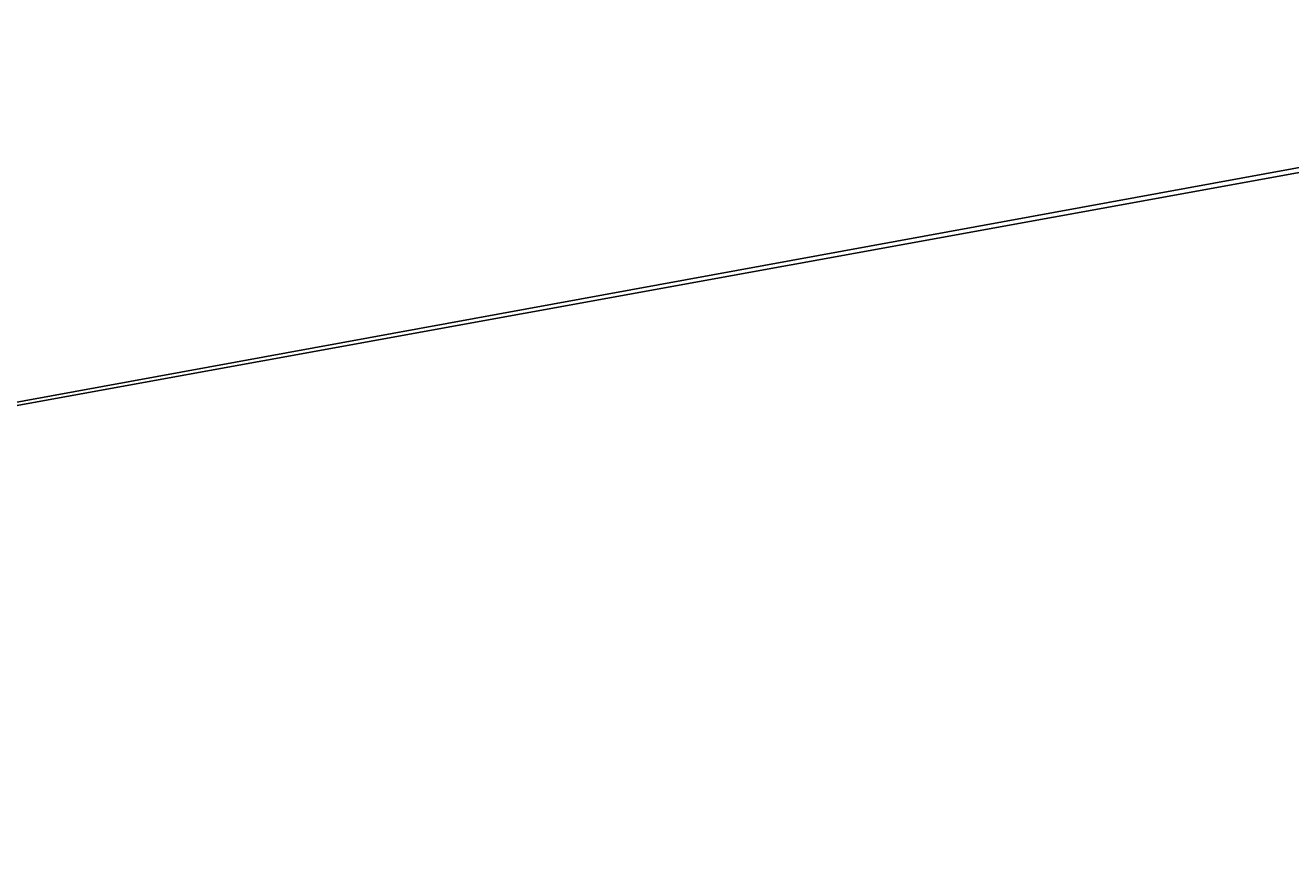
# Model space of a CAD drawing. Units: millimetres. Extents: x 0 to 9124, y 0 to 1840.
# Drawn here: x 4562 to 6843, y 0 to 1511 of the extents above; entities that cross this region are included whole.
import ezdxf

# ---------------------------------------------------------------- set-up
doc = ezdxf.new("R2010")
doc.units = ezdxf.units.MM
doc.header["$MEASUREMENT"] = 0
doc.layers.add('Dimensions - mm', color=5, linetype='Continuous', lineweight=0, true_color=0x0000ff)
doc.styles.add('Arial', font='txt')
doc.dimstyles.new('Default mm Filler', dxfattribs={"dimscale": 16, "dimtxt": 1, "dimasz": 1, "dimexe": 0.5, "dimexo": 0.5, "dimgap": 0.25, "dimtad": 0, "dimtih": 1, "dimtoh": 1, "dimdec": 0, "dimzin": 1, "dimdsep": 46, "dimtxsty": 'Arial', "dimcen": 0.5, "dimazin": 0, "dimtfac": 1, "dimtdec": 4, "dimtix": 1, "dimtmove": 1, "dimatfit": 3, "dimfxl": 0, "dimtolj": 1, "dimtzin": 1, "dimarcsym": 0})

# ---------------------------------------------------------------- blocks, each defined once
blk = doc.blocks.new('*D4')
at = {"layer": 'Defpoints', "color": 0}
for p in [(8262.2, 1500.3), (8262.2, 1499.5), (8297.2, 1499.5)]:
    blk.add_point(p, dxfattribs=at)
at = {"layer": 'Dimensions - mm', "color": 0, "lineweight": -2}
for p, q in [((8262.2, 1507.5), (8262.2, 1508.3)), ((8297.2, 1507.5), (8297.2, 1508.3)), ((0, 0), (8262.2, 1500.3)), ((8178.3, 1495.9), (0, 0)), ((8297.2, 1500.3), (8262.2, 1500.3)), ((8313.2, 1500.3), (8329.2, 1500.3))]:
    blk.add_line(p, q, dxfattribs=at)
at = {"layer": 'Dimensions - mm', "color": 0}
for points in [[(8246.2, 1497.6), (8246.2, 1502.9), (8262.2, 1500.3)], [(8313.2, 1502.9), (8313.2, 1497.6), (8297.2, 1500.3)]]:
    blk.add_solid(points, dxfattribs=at)
at = {"layer": 'Dimensions - mm', "color": 0, "insert": (8202.1, 1500.3), "char_height": 16, "attachment_point": 5, "style": 'Arial'}
blk.add_mtext('\\A1;Ø35', dxfattribs=at)

msp = doc.modelspace()

# ---------------------------------------------------------------- dimensions: what is measured, and where the dimension line sits
at = {"layer": 'Dimensions - mm'}
dim = msp.add_linear_dim(base=(8262.21, 1500.27), p1=(8297.21, 1499.51), p2=(8262.21, 1499.51), text='Ø<>', dimstyle='Default mm Filler', dxfattribs=at)
dim.commit()
dim.dimension.update_dxf_attribs({"geometry": '*D4', "text_midpoint": (8202.12, 1500.27), "dimtype": 160})

doc.saveas('drawing.dxf')
